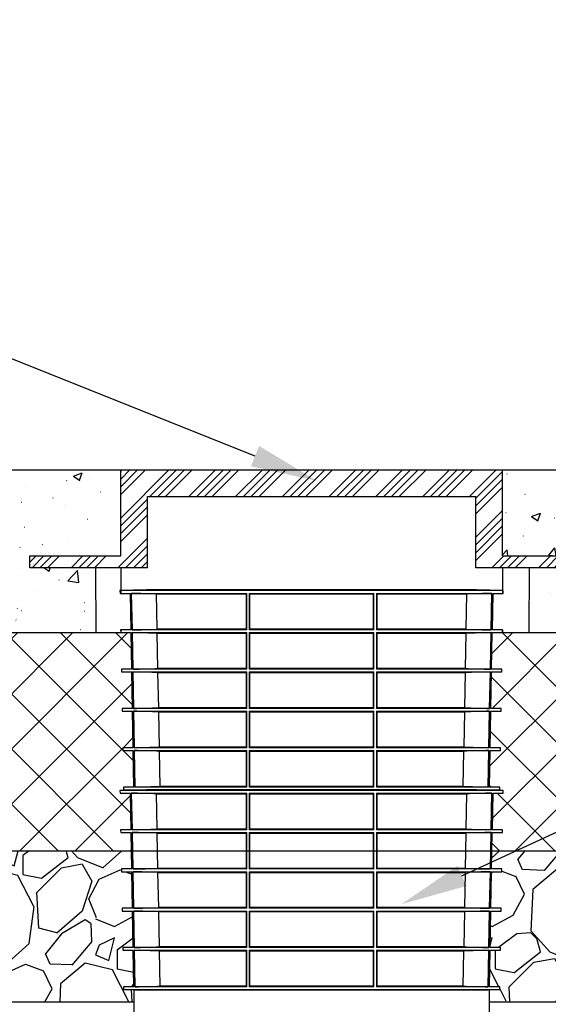
# Model space of a CAD drawing. Units: inches. Extents: x 6316 to 31524, y 12505 to 28064.
# Drawn here: x 11335 to 12522, y 25853 to 28064 of the extents above; entities that cross this region are included whole.
import ezdxf
from ezdxf import colors
from ezdxf.entities.mleader import LeaderData, LeaderLine
from ezdxf.math import Vec2, Vec3

# ---------------------------------------------------------------- set-up
doc = ezdxf.new("R2010")
doc.units = ezdxf.units.IN
doc.header["$LTSCALE"] = 0.25
doc.header["$MEASUREMENT"] = 0
doc.layers.add('Geotextile', color=7, linetype='Continuous', true_color=0x3e5d76)
for name, color, linetype in [('HD', 7, 'Continuous'), ('SD', 7, 'Continuous'), ('Text', 7, 'Continuous')]:
    doc.layers.add(name, color=color, linetype=linetype)
doc.styles.get("Standard").update_dxf_attribs({"font": 'arial.ttf'})
pattern_1 = [(273.01279, (-598.825, 364.867), (212.132034, -3606.244584), [40.3608, -3995.7264]), (229.96974, (-596.703, 324.562), (2333.452378, 2757.7164466), [69.2604, -6856.7774]), (177.51045, (-641.251, 271.529), (4454.772721, -212.132034), [48.8364, -4834.8098]), (312.27369, (-670.95, 135.765), (-4030.508653, 4454.7727215), [63.0714, -6244.0674]), (337.833654, (-628.523, 89.095), (-3606.244584, 1484.9242405), [61.8465, -6122.812]), (42.27369, (-571.248, 65.761), (-4454.7727215, -4030.508653), [63.0714, -6244.0674]), (82.69424, (-524.579, 108.187), (-636.396103, -4879.03679), [83.4087, -8257.4546]), (117.25533, (-513.972, 190.919), (-3181.9805153, 6151.8289963), [78.7464, -7795.8964]), (166.429566, (-550.034, 260.922), (-4454.7727215, 1060.660172), [63.285, -6265.222]), (220.23636, (-611.553, 275.772), (2545.584412, 2121.320344), [72.2496, -3540.2288]), (267.397438, (-666.707, 229.103), (-212.1320344, -4879.0367902), [93.4344, -9250.0125]), (183.81407, (-458.818, 343.654), (-2757.716447, -212.132034), [31.8903, -3157.1534]), (216.469234, (-490.637, 341.533), (3181.980515, 2333.452378), [60.671, -6006.4534]), (270, (-539.43, 305.47), (212.132, -212.132), [42.4263, -381.8378]), (248.19859, (-579.733, 316.077), (636.396103, 1484.92424), [22.8474, -2261.8845]), (336.8014, (-588.22, 294.864), (-848.52814, 424.26407), [32.311, -1583.2385]), (75.96376, (-558.52, 282.136), (212.13203, 1060.66017), [52.4787, -1696.807]), (206.56505, (-545.79, 333.05), (636.3961, 212.13203), [37.9473, -910.736]), (61.38954, (-711.255, 171.827), (1484.9242405, 2757.716447), [53.16, -5262.8535]), (115.346176, (-685.799, 218.496), (1484.92424, -3181.980515), [44.5983, -4415.2223]), (338.19859, (-588.22, 375.474), (-1484.92424, 636.396103), [45.6945, -2239.0374]), (28.61046, (-545.792, 358.503), (-2757.716447, -1484.9242405), [53.16, -5262.8535]), (24.44395, (-579.733, 40.305), (-1484.92424, -636.396103), [51.264, -2511.937]), (339.77514, (-533.064, 61.518), (-3394.11255, 1272.792206), [42.9534, -4252.393]), (111.80141, (-373.965, 165.463), (-636.396103, 1484.92424), [45.6945, -2239.0374]), (62.354025, (-390.935, 207.89), (-1909.188309, -3606.244584), [50.2893, -4978.627]), (114.44395, (-477.91, 61.52), (636.396103, -1484.92424), [25.632, -2537.569]), (146.30993, (-386.69, 152.735), (-1060.66017, 636.3961), [15.297, -1514.4089]), (210.96376, (-399.42, 161.22), (848.52814, 424.26407), [61.8465, -1175.0852]), (231.009006, (-452.454, 129.4), (1909.188309, 2333.452378), [57.315, -5674.177]), (348.69007, (-539.43, 263.04), (-636.3961, 212.13203), [43.2666, -1038.3988]), (38.157227, (-497.001, 254.558), (4030.508653, 3181.9805153), [75.5382, -7478.2688]), (105.9454, (-437.604, 301.227), (636.396103, -2333.452378), [30.8868, -3057.8022]), (135, (-446.1, 330.93), (-424.264, 3e-14), [18, -282]), (165.25644, (-463.06, 131.522), (2333.452378, -636.396103), [41.6772, -4126.056]), (93.01279, (-503.365, 142.128), (-212.132034, 3606.244584), [80.7216, -3955.3656]), (45, (-507.6, 222.74), (0, 424.264), [78, -222]), (10.30485, (-452.454, 277.893), (3606.244584, 636.396103), [47.4342, -4695.9823]), (299.0546, (-405.785, 286.38), (636.396103, -1060.66017), [43.6806, -2140.3524]), (252.645975, (-384.571, 248.194), (-1909.188309, -6151.8289963), [71.1195, -7040.8423]), (220.42608, (-405.785, 180.312), (-2969.848481, -2545.5844123), [75.2397, -7448.722])]

msp = doc.modelspace()

# ---------------------------------------------------------------- hatches: boundary and pattern name
at = {"layer": 'SD', "transparency": 33554559}
h = msp.add_hatch(dxfattribs=at)
h.set_pattern_fill('AR-CONC', color=256, scale=28.125, style=0)
h.set_pattern_definition([(317.5, (178161.54, 95299.48), (164.02111, 28.15453), [0.44381, -90.96244, 0.44381, -145.24369, 0.44381, -206.27494]), (327.5, (178189.66, 95299.48), (150.13756, -6.343558), [0.58078, -69.73172, 0.58078, -218.79422, 0.58078, -290.51297]), (7.5, (178252.38, 95299.48), (73.98831, 110.928294), [0.35761, -107.07989, 0.35761, -178.79864, 0.35761, -70.658016]), (37.5, (178252.38, 95299.48), (3.41996, 93.626396), [0.55814, -182.81686, 0.55814, -187.87936, 0.55814, -185.769984]), (71.4514, (178294.5, 95332.23), (236.31261, 90.7117), [17.92693, -197.19622]), (326, (178280.5, 95341.67), (68.43244, 203.94845), [16.875, -185.625]), (21, (178280.5, 95341.67), (167.88011, -113.23656), [21.09375, -232.03125]), (351.1842, (178252.38, 95355.73), (262.87367, 273.97086), [25.3125, -278.4375]), (96.6356, (178277.4, 95351.85), (262.8739, 273.97065), [26.8904, -295.7943]), (46.1842, (178252.38, 95355.73), (300.16154, -46.55222), [31.6406, -348.0469]), (100.4514, (178269.19, 95298.01), (162.70576, 193.90487), [17.92693, -197.19622]), (355, (178252.38, 95299.48), (-39.02381, 211.55404), [16.875, -185.625]), (50, (178252.38, 95299.48), (201.72943, -17.64904), [21.09375, -232.03125])])
h.paths.add_polyline_path([(11153.9134, 27053.4246), (11153.9134, 26687.9665), (11505.7047, 26687.9665), (11505.7047, 26833.7557), (11357.9134, 26833.7557), (11357.9134, 26860.4823), (11561.9134, 26860.4823), (11561.9134, 27053.4246)])
at = {"layer": 'SD'}
h = msp.add_hatch(dxfattribs=at)
h.set_pattern_fill('ANSI34', color=256, scale=99)
h.set_pattern_definition([(45, (-14228, 24886.63), (-52.50268, 52.50268), []), (45, (-14210.5, 24886.63), (-52.50268, 52.50268), []), (45, (-14193, 24886.63), (-52.50268, 52.50268), []), (45, (-14175.5, 24886.63), (-52.50268, 52.50268), [])])
h.paths.add_polyline_path([(11561.9134, 26860.4823), (11357.9134, 26860.4823), (11357.9134, 26833.7557), (11621.9134, 26833.7557), (11621.9134, 26993.4246), (12359.096, 26993.4246), (12359.096, 26833.7557), (12623.096, 26833.7557), (12623.096, 26860.4823), (12419.096, 26860.4823), (12419.096, 27053.4246), (11561.9134, 27053.4246)])
at = {"layer": 'SD', "transparency": 33554559}
h = msp.add_hatch(dxfattribs=at)
h.set_pattern_fill('AR-CONC', color=256, scale=28.125, style=0)
h.set_pattern_definition([(317.5, (179426.72, 95299.48), (164.02111, 28.15453), [0.44381, -90.96244, 0.44381, -145.24369, 0.44381, -206.27494]), (327.5, (179454.84, 95299.48), (150.13756, -6.343558), [0.58078, -69.73172, 0.58078, -218.79422, 0.58078, -290.51297]), (7.5, (179517.56, 95299.48), (73.98831, 110.928294), [0.35761, -107.07989, 0.35761, -178.79864, 0.35761, -70.658016]), (37.5, (179517.56, 95299.48), (3.41996, 93.626396), [0.55814, -182.81686, 0.55814, -187.87936, 0.55814, -185.769984]), (71.4514, (179559.68, 95332.23), (236.31261, 90.7117), [17.92693, -197.19622]), (326, (179545.69, 95341.67), (68.43244, 203.94845), [16.875, -185.625]), (21, (179545.69, 95341.67), (167.88011, -113.23656), [21.09375, -232.03125]), (351.1842, (179517.56, 95355.73), (262.87367, 273.97086), [25.3125, -278.4375]), (96.6356, (179542.57, 95351.85), (262.8739, 273.97065), [26.8904, -295.7943]), (46.1842, (179517.56, 95355.73), (300.16154, -46.55222), [31.6406, -348.0469]), (100.4514, (179534.37, 95298.01), (162.70576, 193.90487), [17.92693, -197.19622]), (355, (179517.56, 95299.48), (-39.02381, 211.55404), [16.875, -185.625]), (50, (179517.56, 95299.48), (201.72943, -17.64904), [21.09375, -232.03125])])
h.paths.add_polyline_path([(12623.096, 26833.7557), (12478.6189, 26833.7557), (12478.6189, 26687.9665), (12827.096, 26687.9665), (12827.096, 27053.4246), (12419.096, 27053.4246), (12419.096, 26860.4823), (12623.096, 26860.4823)])
h = msp.add_hatch(dxfattribs=at)
h.set_pattern_fill('ANSI37', color=256, scale=700)
h.set_pattern_definition([(45, (1355.18, -7417.34), (-61.87184, 61.87184), []), (135, (1355.18, -7417.34), (-61.87184, -61.87184), [])])
h.paths.add_polyline_path([(11153.9134, 26847.119), (9688.9626, 26847.119), (10016.1818, 26198.3119), (11586.12, 26198.3119), (11585.3624, 26239.3223), (11561.9134, 26239.3223), (11561.8065, 26245.4514), (11585.2492, 26245.4514), (11583.7339, 26327.5093), (11560.3741, 26327.5093), (11560.2671, 26333.6424), (11568.1995, 26333.8501), (11567.9637, 26341.3457), (11591.7699, 26341.3457), (11590.2543, 26423.2786), (11566.4224, 26423.2815), (11566.4224, 26429.6495), (11590.1365, 26429.6495), (11588.623, 26511.5079), (11564.9935, 26511.5079), (11564.8837, 26517.7982), (11588.5067, 26517.7982), (11586.9923, 26599.7372), (11563.3451, 26599.7372), (11563.3451, 26605.9469), (11586.8662, 26606.5628), (11585.3737, 26687.3521), (11153.9134, 26687.9665)])
h = msp.add_hatch(dxfattribs=at)
h.set_pattern_fill('ANSI37', color=256, scale=700)
h.set_pattern_definition([(45, (1355.18, -7415.57), (-61.87184, 61.87184), []), (135, (1355.18, -7415.57), (-61.87184, -61.87184), [])])
h.paths.add_polyline_path([(13451.5592, 26847.119), (12827.096, 26847.119), (12827.096, 26687.9665), (12395.6471, 26687.9665), (12394.1319, 26605.9469), (12417.6644, 26605.9469), (12417.556, 26599.7372), (12394.0171, 26599.7372), (12392.5028, 26517.7982), (12416.1257, 26517.7982), (12416.0159, 26511.5079), (12392.3865, 26511.5079), (12390.873, 26429.6495), (12414.5871, 26429.6495), (12414.4759, 26423.2786), (12390.7551, 26423.2786), (12389.2396, 26341.3457), (12413.0457, 26341.3457), (12412.9203, 26333.6424), (12420.7424, 26333.6424), (12420.6353, 26327.5093), (12397.2755, 26327.5093), (12395.7603, 26245.4514), (12419.203, 26245.4514), (12419.096, 26239.3223), (12395.6471, 26239.3223), (12395.6471, 26198.3125), (13778.7784, 26198.3119)])
h = msp.add_hatch(dxfattribs=at)
h.set_pattern_fill('GRAVEL', color=256, scale=300, angle=45)
h.set_pattern_definition(pattern_1)
h.paths.add_polyline_path([(11586.9923, 26151.093), (11563.4535, 26151.093), (11563.3451, 26157.3027), (11586.8662, 26157.9186), (11586.12, 26198.3119), (10016.1818, 26198.3119), (10187.2857, 25859.0487), (11591.7584, 25859.0487), (11591.7584, 25886.5684), (11568.0708, 25886.5684), (11567.9637, 25892.7016), (11591.7584, 25892.7016), (11590.2543, 25974.6344), (11566.5336, 25974.6344), (11566.4224, 25981.0053), (11590.1365, 25981.0053), (11588.623, 26062.8637), (11564.8837, 26062.8637), (11564.8837, 26069.154), (11588.5067, 26069.154)])
h = msp.add_hatch(dxfattribs=at)
h.set_pattern_fill('GRAVEL', color=256, scale=300, angle=45)
h.set_pattern_definition(pattern_1)
h.paths.add_polyline_path([(13778.7784, 26198.3113), (12394.8895, 26198.3119), (12394.1319, 26157.3021), (12417.6644, 26157.3021), (12417.6644, 26151.0924), (12394.0057, 26150.4757), (12392.5028, 26069.1534), (12416.1257, 26069.1534), (12416.0159, 26062.8631), (12392.3865, 26062.8631), (12390.8729, 25981.0047), (12414.5871, 25981.0047), (12414.4759, 25974.6338), (12390.7551, 25974.6338), (12389.2395, 25892.7009), (12413.0457, 25892.7009), (12412.9387, 25886.5678), (12389.2395, 25886.5678), (12389.2395, 25858.7172), (13950.3637, 25858.0935)])

# ---------------------------------------------------------------- linework, layer by layer
at = {"layer": 'Geotextile'}
for p, q in [((10187.2857, 25859.0487), (11591.7584, 25859.0487)), ((12389.2396, 25858.7179), (13950.3637, 25858.0941))]:
    msp.add_line(p, q, dxfattribs=at)
at = {"layer": 'HD', "lineweight": -2}
for p, q in [((11505.5604, 26833.7557), (11505.849, 26687.9665)), ((12478.8383, 26833.7557), (12478.3995, 26687.9665))]:
    msp.add_line(p, q, dxfattribs=at)
at = {"layer": 'SD'}
for p, q in [((9584.9144, 27053.4246), (13347.511, 27053.4246)), ((11561.9134, 26860.4823), (11561.9134, 27053.4246)), ((12419.096, 26860.4823), (12419.096, 27053.4246)), ((11621.9134, 26993.4246), (12359.096, 26993.4246)), ((11621.9134, 26833.7557), (11621.9134, 26993.4246)), ((12359.096, 26833.7557), (12359.096, 26993.4246)), ((11357.9134, 26833.7557), (11357.9134, 26860.4823)), ((11357.9134, 26860.4823), (11561.9134, 26860.4823)), ((12419.096, 26860.4823), (12623.096, 26860.4823)), ((11561.9134, 26833.7557), (11561.9134, 26776.1131)), ((12419.096, 26833.7557), (12419.096, 26776.1131)), ((11620.2182, 26783.8564), (11560.2671, 26782.2866)), ((11560.2671, 26782.2866), (11560.3741, 26776.1534)), ((12420.7424, 26782.2866), (11560.2671, 26782.2866)), ((11560.3741, 26776.1534), (11583.7452, 26775.5414)), ((11560.3741, 26776.1534), (11583.7339, 26776.1534)), ((11585.2492, 26694.0956), (11583.7339, 26776.1534)), ((11585.7904, 26776.1534), (11844.8386, 26776.1534)), ((11585.7904, 26776.1534), (11587.3127, 26694.0956)), ((12360.7913, 26783.8564), (11620.2182, 26783.8564)), ((12360.7655, 26783.8568), (11620.2439, 26783.8568)), ((11844.8395, 26694.0956), (11844.8386, 26776.1534)), ((11850.684, 26776.1534), (11850.6829, 26694.0956)), ((11850.684, 26776.1534), (12130.3255, 26776.1534)), ((12130.3266, 26694.0956), (12130.3255, 26776.1534)), ((12136.1709, 26776.1534), (12136.17, 26694.0956)), ((12136.1709, 26776.1534), (12395.2191, 26776.1534)), ((12420.7424, 26782.2866), (12360.7913, 26783.8564)), ((12393.6968, 26694.0956), (12395.2191, 26776.1534)), ((12397.2755, 26776.1534), (12395.7603, 26694.0956)), ((12397.2642, 26775.5414), (12420.6353, 26776.1534)), ((12397.2755, 26776.1534), (12420.6353, 26776.1534)), ((12420.6353, 26776.1534), (12420.7424, 26782.2866)), ((11642.3262, 26774.7882), (11843.3591, 26774.7882)), ((11643.8299, 26695.4595), (11642.3262, 26774.7882)), ((11843.3591, 26774.7882), (11843.3591, 26695.4595)), ((11852.1233, 26695.4595), (11852.1237, 26774.7882)), ((11852.1237, 26774.7882), (12128.8857, 26774.7882)), ((12128.8857, 26774.7882), (12128.8862, 26695.4595)), ((12137.6503, 26695.4595), (12137.6504, 26774.7882)), ((12137.6504, 26774.7882), (12338.6833, 26774.7882)), ((12338.6833, 26774.7882), (12337.1796, 26695.4595)), ((11585.2379, 26694.7091), (11561.8065, 26694.0956)), ((11561.8065, 26694.0956), (11561.9134, 26687.9665)), ((11585.2492, 26694.0956), (11561.8065, 26694.0956)), ((11561.9134, 26694.0984), (11561.9134, 26687.9665)), ((11561.9134, 26687.9665), (11585.3737, 26687.3521)), ((11586.8776, 26605.9469), (11585.3624, 26687.9665)), ((11844.8395, 26694.0956), (11587.3127, 26694.0956)), ((11587.4264, 26687.9665), (11844.8396, 26687.9665)), ((11587.4264, 26687.9665), (11588.9487, 26605.9469)), ((11843.3591, 26695.4595), (11643.8299, 26695.4595)), ((11643.9979, 26686.6013), (11843.3591, 26686.6013)), ((11645.502, 26607.3108), (11643.9979, 26686.6013)), ((11843.3591, 26686.6013), (11843.3592, 26607.3108)), ((11844.8405, 26605.9469), (11844.8396, 26687.9665)), ((11850.6828, 26687.9665), (11850.6817, 26605.9469)), ((11850.6828, 26687.9665), (12130.3267, 26687.9665)), ((12130.3266, 26694.0956), (11850.6829, 26694.0956)), ((11852.1228, 26607.3108), (11852.1232, 26686.6013)), ((11852.1232, 26686.6013), (12128.8862, 26686.6013)), ((12128.8862, 26695.4595), (11852.1233, 26695.4595)), ((12128.8862, 26686.6013), (12128.8867, 26607.3108)), ((12130.3278, 26605.9469), (12130.3267, 26687.9665)), ((12136.1699, 26687.9665), (12136.169, 26605.9469)), ((12136.1699, 26687.9665), (12393.5831, 26687.9665)), ((12393.6968, 26694.0956), (12136.17, 26694.0956)), ((12337.1796, 26695.4595), (12137.6503, 26695.4595)), ((12137.6503, 26607.3108), (12137.6503, 26686.6013)), ((12137.6503, 26686.6013), (12337.0116, 26686.6013)), ((12337.0116, 26686.6013), (12335.5075, 26607.3108)), ((12392.0608, 26605.9469), (12393.5831, 26687.9665)), ((12395.6471, 26687.9665), (12394.1319, 26605.9469)), ((12395.6357, 26687.3521), (12419.096, 26687.9665)), ((12395.6471, 26687.9665), (12827.096, 26687.9665)), ((12419.203, 26694.0956), (12395.7603, 26694.0956)), ((12419.203, 26694.0956), (12395.7716, 26694.7091)), ((12419.096, 26694.0984), (12419.096, 26687.9665)), ((12419.096, 26687.9665), (12419.203, 26694.0956)), ((11586.8662, 26606.5628), (11563.3451, 26605.9469)), ((11563.3451, 26605.9469), (11563.4535, 26599.7372)), ((11586.8776, 26605.9469), (11563.3451, 26605.9469)), ((11563.4535, 26599.7372), (11587.0037, 26599.1205)), ((11563.4535, 26599.7372), (11586.9923, 26599.7372)), ((11588.5067, 26517.7982), (11586.9923, 26599.7372)), ((11844.8405, 26605.9469), (11588.9487, 26605.9469)), ((11589.0639, 26599.7372), (11844.8405, 26599.7372)), ((11589.0639, 26599.7372), (11590.5855, 26517.7982)), ((11843.3592, 26607.3108), (11645.502, 26607.3108)), ((11645.6717, 26598.372), (11843.3592, 26598.372)), ((11647.1754, 26519.1622), (11645.6717, 26598.372)), ((11843.3592, 26598.372), (11843.3592, 26519.1622)), ((11844.8414, 26517.7982), (11844.8405, 26599.7372)), ((11850.6816, 26599.7372), (11850.6805, 26517.7982)), ((11850.6816, 26599.7372), (12130.3278, 26599.7372)), ((12130.3278, 26605.9469), (11850.6817, 26605.9469)), ((11852.1223, 26519.1622), (11852.1227, 26598.372)), ((11852.1227, 26598.372), (12128.8867, 26598.372)), ((12128.8867, 26607.3108), (11852.1228, 26607.3108)), ((12128.8867, 26598.372), (12128.8871, 26519.1622)), ((12130.3289, 26517.7982), (12130.3278, 26599.7372)), ((12136.1689, 26599.7372), (12136.168, 26517.7982)), ((12136.1689, 26599.7372), (12391.9455, 26599.7372)), ((12392.0608, 26605.9469), (12136.169, 26605.9469)), ((12335.5075, 26607.3108), (12137.6503, 26607.3108)), ((12137.6503, 26598.372), (12335.3378, 26598.372)), ((12137.6503, 26519.1622), (12137.6503, 26598.372)), ((12335.3378, 26598.372), (12333.8341, 26519.1622)), ((12390.424, 26517.7982), (12391.9455, 26599.7372)), ((12394.0171, 26599.7372), (12392.5028, 26517.7982)), ((12394.0057, 26599.1205), (12417.556, 26599.7372)), ((12394.0171, 26599.7372), (12417.556, 26599.7372)), ((12417.6644, 26605.9469), (12394.1319, 26605.9469)), ((12417.6644, 26605.9469), (12394.1433, 26606.5628)), ((12417.556, 26599.7372), (12417.6644, 26605.9469)), ((11588.4953, 26518.4165), (11564.8837, 26517.7982)), ((11564.8837, 26517.7982), (11564.9935, 26511.5079)), ((11588.5067, 26517.7982), (11564.8837, 26517.7982)), ((11564.9935, 26511.5079), (11588.6344, 26510.8888)), ((11564.9935, 26511.5079), (11588.623, 26511.5079)), ((11590.1365, 26429.6495), (11588.623, 26511.5079)), ((11844.8414, 26517.7982), (11590.5855, 26517.7982)), ((11590.7023, 26511.5079), (11844.8415, 26511.5079)), ((11590.7023, 26511.5079), (11592.223, 26429.6495)), ((11843.3592, 26519.1622), (11647.1754, 26519.1622)), ((11647.3467, 26510.1426), (11843.3592, 26510.1426)), ((11648.85, 26431.0135), (11647.3467, 26510.1426)), ((11843.3592, 26510.1426), (11843.3591, 26431.0135)), ((11844.8424, 26429.6495), (11844.8415, 26511.5079)), ((11850.6805, 26511.5079), (11850.6794, 26429.6495)), ((12130.3289, 26517.7982), (11850.6805, 26517.7982)), ((11850.6805, 26511.5079), (12130.329, 26511.5079)), ((11852.1219, 26431.0135), (11852.1223, 26510.1426)), ((12128.8871, 26519.1622), (11852.1223, 26519.1622)), ((11852.1223, 26510.1426), (12128.8872, 26510.1426)), ((12128.8872, 26510.1426), (12128.8876, 26431.0135)), ((12130.3301, 26429.6495), (12130.329, 26511.5079)), ((12136.168, 26511.5079), (12136.1671, 26429.6495)), ((12390.424, 26517.7982), (12136.168, 26517.7982)), ((12136.168, 26511.5079), (12390.3072, 26511.5079)), ((12333.8341, 26519.1622), (12137.6503, 26519.1622)), ((12137.6503, 26510.1426), (12333.6628, 26510.1426)), ((12137.6503, 26431.0135), (12137.6503, 26510.1426)), ((12333.6628, 26510.1426), (12332.1594, 26431.0135)), ((12388.7864, 26429.6495), (12390.3072, 26511.5079)), ((12392.3865, 26511.5079), (12390.873, 26429.6495)), ((12392.375, 26510.8888), (12416.0159, 26511.5079)), ((12392.3865, 26511.5079), (12416.0159, 26511.5079)), ((12416.1257, 26517.7982), (12392.5028, 26517.7982)), ((12416.1257, 26517.7982), (12392.5142, 26518.4165)), ((12416.0159, 26511.5079), (12416.1257, 26517.7982)), ((11590.125, 26430.2702), (11566.4224, 26429.6495)), ((11566.4224, 26429.6495), (11566.5336, 26423.2786)), ((11590.1365, 26429.6495), (11566.4224, 26429.6495)), ((11566.5336, 26423.2786), (11590.2658, 26422.6571)), ((11566.5336, 26423.2786), (11590.2543, 26423.2786)), ((11591.7699, 26341.3457), (11590.2543, 26423.2786)), ((11844.8424, 26429.6495), (11592.223, 26429.6495)), ((11592.3414, 26423.2786), (11844.8424, 26423.2786)), ((11592.3414, 26423.2786), (11593.8643, 26341.3457)), ((11843.3591, 26431.0135), (11648.85, 26431.0135)), ((11649.023, 26421.9133), (11843.3591, 26421.9133)), ((11650.5289, 26342.7097), (11649.023, 26421.9133)), ((11843.3591, 26421.9133), (11843.3591, 26342.7097)), ((11844.8433, 26341.3457), (11844.8424, 26423.2786)), ((11850.6793, 26423.2786), (11850.6783, 26341.3457)), ((11850.6793, 26423.2786), (12130.3302, 26423.2786)), ((12130.3301, 26429.6495), (11850.6794, 26429.6495)), ((11852.1215, 26342.7097), (11852.1219, 26421.9133)), ((12128.8876, 26431.0135), (11852.1219, 26431.0135)), ((11852.1219, 26421.9133), (12128.8876, 26421.9133)), ((12128.8876, 26421.9133), (12128.888, 26342.7097)), ((12130.3312, 26341.3457), (12130.3302, 26423.2786)), ((12136.167, 26423.2786), (12136.1662, 26341.3457)), ((12136.167, 26423.2786), (12388.668, 26423.2786)), ((12388.7864, 26429.6495), (12136.1671, 26429.6495)), ((12332.1594, 26431.0135), (12137.6503, 26431.0135)), ((12137.6504, 26342.7097), (12137.6503, 26421.9133)), ((12137.6503, 26421.9133), (12331.9865, 26421.9133)), ((12331.9865, 26421.9133), (12330.4805, 26342.7097)), ((12387.1452, 26341.3457), (12388.668, 26423.2786)), ((12390.7551, 26423.2786), (12389.2396, 26341.3457)), ((12390.7436, 26422.6571), (12414.4759, 26423.2786)), ((12390.7551, 26423.2786), (12414.4759, 26423.2786)), ((12414.5871, 26429.6495), (12390.873, 26429.6495)), ((12414.5871, 26429.6495), (12390.8844, 26430.2702)), ((12414.4759, 26423.2786), (12414.5871, 26429.6495)), ((11620.2182, 26335.2123), (11560.2671, 26333.6424)), ((11560.2671, 26333.6424), (11560.3741, 26327.5093)), ((12420.7424, 26333.6424), (11560.2671, 26333.6424)), ((11591.7584, 26341.9688), (11567.9637, 26341.3457)), ((11567.9637, 26341.3457), (11568.0708, 26335.2126)), ((11591.7699, 26341.3457), (11567.9637, 26341.3457)), ((11568.0708, 26335.2126), (11620.2065, 26333.8474)), ((11568.0708, 26335.2126), (12412.9387, 26335.2126)), ((11844.8433, 26341.3457), (11593.8643, 26341.3457)), ((12360.803, 26333.8474), (11620.2065, 26333.8474)), ((12360.7913, 26335.2123), (11620.2182, 26335.2123)), ((11843.3591, 26342.7097), (11650.5289, 26342.7097)), ((12130.3312, 26341.3457), (11850.6783, 26341.3457)), ((12128.888, 26342.7097), (11852.1215, 26342.7097)), ((12387.1452, 26341.3457), (12136.1662, 26341.3457)), ((12330.4805, 26342.7097), (12137.6504, 26342.7097)), ((12420.7424, 26333.6424), (12360.7913, 26335.2123)), ((12360.803, 26333.8474), (12412.9387, 26335.2126)), ((12413.0457, 26341.3457), (12389.2396, 26341.3457)), ((12413.0457, 26341.3457), (12389.2511, 26341.9688)), ((12412.9387, 26335.2126), (12413.0457, 26341.3457)), ((12420.6353, 26327.5093), (12420.7424, 26333.6424)), ((11560.3741, 26327.5093), (11583.7452, 26326.8973)), ((11560.3741, 26327.5093), (11583.7339, 26327.5093)), ((11585.2492, 26245.4514), (11583.7339, 26327.5093)), ((11585.7904, 26327.5093), (11844.8386, 26327.5093)), ((11585.7904, 26327.5093), (11587.3127, 26245.4514)), ((11642.3262, 26326.144), (11843.3591, 26326.144)), ((11643.8299, 26246.8154), (11642.3262, 26326.144)), ((11843.3591, 26326.144), (11843.3591, 26246.8154)), ((11844.8395, 26245.4514), (11844.8386, 26327.5093)), ((11850.684, 26327.5093), (11850.6829, 26245.4514)), ((11850.684, 26327.5093), (12130.3255, 26327.5093)), ((11852.1233, 26246.8154), (11852.1237, 26326.144)), ((11852.1237, 26326.144), (12128.8857, 26326.144)), ((12128.8857, 26326.144), (12128.8862, 26246.8154)), ((12130.3266, 26245.4514), (12130.3255, 26327.5093)), ((12136.1709, 26327.5093), (12136.17, 26245.4514)), ((12136.1709, 26327.5093), (12395.2191, 26327.5093)), ((12137.6503, 26246.8154), (12137.6504, 26326.144)), ((12137.6504, 26326.144), (12338.6833, 26326.144)), ((12338.6833, 26326.144), (12337.1796, 26246.8154)), ((12393.6968, 26245.4514), (12395.2191, 26327.5093)), ((12397.2755, 26327.5093), (12395.7603, 26245.4514)), ((12397.2642, 26326.8973), (12420.6353, 26327.5093)), ((12397.2755, 26327.5093), (12420.6353, 26327.5093)), ((11585.2379, 26246.065), (11561.8065, 26245.4514)), ((11561.8065, 26245.4514), (11561.9134, 26239.3223)), ((11585.2492, 26245.4514), (11561.8065, 26245.4514)), ((11844.8395, 26245.4514), (11587.3127, 26245.4514)), ((11843.3591, 26246.8154), (11643.8299, 26246.8154)), ((12130.3266, 26245.4514), (11850.6829, 26245.4514)), ((12128.8862, 26246.8154), (11852.1233, 26246.8154)), ((12393.6968, 26245.4514), (12136.17, 26245.4514)), ((12337.1796, 26246.8154), (12137.6503, 26246.8154)), ((12419.203, 26245.4514), (12395.7603, 26245.4514)), ((12419.203, 26245.4514), (12395.7716, 26246.065)), ((12419.096, 26239.3223), (12419.203, 26245.4514)), ((11561.9134, 26239.3223), (11585.3737, 26238.708)), ((11561.9134, 26239.3223), (11585.3624, 26239.3223)), ((11586.8776, 26157.3027), (11585.3624, 26239.3223)), ((11587.4264, 26239.3223), (11844.8396, 26239.3223)), ((11587.4264, 26239.3223), (11588.9487, 26157.3027)), ((11643.9979, 26237.9571), (11843.3591, 26237.9571)), ((11645.502, 26158.6667), (11643.9979, 26237.9571)), ((11843.3591, 26237.9571), (11843.3592, 26158.6667)), ((11844.8405, 26157.3027), (11844.8396, 26239.3223)), ((11850.6828, 26239.3223), (11850.6817, 26157.3027)), ((11850.6828, 26239.3223), (12130.3267, 26239.3223)), ((11852.1228, 26158.6667), (11852.1232, 26237.9571)), ((11852.1232, 26237.9571), (12128.8862, 26237.9571)), ((12128.8862, 26237.9571), (12128.8867, 26158.6667)), ((12130.3278, 26157.3027), (12130.3267, 26239.3223)), ((12136.1699, 26239.3223), (12136.169, 26157.3027)), ((12136.1699, 26239.3223), (12393.5831, 26239.3223)), ((12137.6503, 26158.6667), (12137.6503, 26237.9571)), ((12137.6503, 26237.9571), (12337.0116, 26237.9571)), ((12337.0116, 26237.9571), (12335.5075, 26158.6667)), ((12392.0608, 26157.3027), (12393.5831, 26239.3223)), ((12395.6471, 26239.3223), (12394.1319, 26157.3027)), ((12395.6357, 26238.708), (12419.096, 26239.3223)), ((12395.6471, 26239.3223), (12419.096, 26239.3223)), ((10016.1818, 26198.3119), (13778.7784, 26198.3119)), ((11586.8662, 26157.9186), (11563.3451, 26157.3027)), ((11563.3451, 26157.3027), (11563.4535, 26151.093)), ((11586.8776, 26157.3027), (11563.3451, 26157.3027)), ((11844.8405, 26157.3027), (11588.9487, 26157.3027)), ((11843.3592, 26158.6667), (11645.502, 26158.6667)), ((12130.3278, 26157.3027), (11850.6817, 26157.3027)), ((12128.8867, 26158.6667), (11852.1228, 26158.6667)), ((12392.0608, 26157.3027), (12136.169, 26157.3027)), ((12335.5075, 26158.6667), (12137.6503, 26158.6667)), ((12417.6644, 26157.3027), (12394.1319, 26157.3027)), ((12417.6644, 26157.3027), (12394.1433, 26157.9186)), ((12417.556, 26151.093), (12417.6644, 26157.3027)), ((11563.4535, 26151.093), (11587.0037, 26150.4763)), ((11563.4535, 26151.093), (11586.9923, 26151.093)), ((11588.5067, 26069.154), (11586.9923, 26151.093)), ((11589.0639, 26151.093), (11844.8405, 26151.093)), ((11589.0639, 26151.093), (11590.5855, 26069.154)), ((11645.6717, 26149.7278), (11843.3592, 26149.7278)), ((11647.1754, 26070.518), (11645.6717, 26149.7278)), ((11843.3592, 26149.7278), (11843.3592, 26070.518)), ((11844.8414, 26069.154), (11844.8405, 26151.093)), ((11850.6816, 26151.093), (11850.6805, 26069.154)), ((11850.6816, 26151.093), (12130.3278, 26151.093)), ((11852.1223, 26070.518), (11852.1227, 26149.7278)), ((11852.1227, 26149.7278), (12128.8867, 26149.7278)), ((12128.8867, 26149.7278), (12128.8871, 26070.518)), ((12130.3289, 26069.154), (12130.3278, 26151.093)), ((12136.1689, 26151.093), (12136.168, 26069.154)), ((12136.1689, 26151.093), (12391.9455, 26151.093)), ((12137.6503, 26149.7278), (12335.3378, 26149.7278)), ((12137.6503, 26070.518), (12137.6503, 26149.7278)), ((12335.3378, 26149.7278), (12333.8341, 26070.518)), ((12390.424, 26069.154), (12391.9455, 26151.093)), ((12394.0171, 26151.093), (12392.5028, 26069.154)), ((12394.0057, 26150.4763), (12417.556, 26151.093)), ((12394.0171, 26151.093), (12417.556, 26151.093)), ((11588.4953, 26069.7723), (11564.8837, 26069.154)), ((11564.8837, 26069.154), (11564.9935, 26062.8637)), ((11588.5067, 26069.154), (11564.8837, 26069.154)), ((11844.8414, 26069.154), (11590.5855, 26069.154)), ((11843.3592, 26070.518), (11647.1754, 26070.518)), ((12130.3289, 26069.154), (11850.6805, 26069.154)), ((12128.8871, 26070.518), (11852.1223, 26070.518)), ((12390.424, 26069.154), (12136.168, 26069.154)), ((12333.8341, 26070.518), (12137.6503, 26070.518)), ((12416.1257, 26069.154), (12392.5028, 26069.154)), ((12416.1257, 26069.154), (12392.5142, 26069.7723)), ((12416.0159, 26062.8637), (12416.1257, 26069.154)), ((11564.9935, 26062.8637), (11588.6344, 26062.2446)), ((11564.9935, 26062.8637), (11588.623, 26062.8637)), ((11590.1365, 25981.0053), (11588.623, 26062.8637)), ((11590.7023, 26062.8637), (11844.8415, 26062.8637)), ((11590.7023, 26062.8637), (11592.223, 25981.0053)), ((11647.3467, 26061.4985), (11843.3592, 26061.4985)), ((11648.85, 25982.3693), (11647.3467, 26061.4985)), ((11843.3592, 26061.4985), (11843.3591, 25982.3693)), ((11844.8424, 25981.0053), (11844.8415, 26062.8637)), ((11850.6805, 26062.8637), (11850.6794, 25981.0053)), ((11850.6805, 26062.8637), (12130.329, 26062.8637)), ((11852.1219, 25982.3693), (11852.1223, 26061.4985)), ((11852.1223, 26061.4985), (12128.8872, 26061.4985)), ((12128.8872, 26061.4985), (12128.8876, 25982.3693)), ((12130.3301, 25981.0053), (12130.329, 26062.8637)), ((12136.168, 26062.8637), (12136.1671, 25981.0053)), ((12136.168, 26062.8637), (12390.3072, 26062.8637)), ((12137.6503, 26061.4985), (12333.6628, 26061.4985)), ((12137.6503, 25982.3693), (12137.6503, 26061.4985)), ((12333.6628, 26061.4985), (12332.1594, 25982.3693)), ((12388.7864, 25981.0053), (12390.3072, 26062.8637)), ((12392.3865, 26062.8637), (12390.873, 25981.0053)), ((12392.375, 26062.2446), (12416.0159, 26062.8637)), ((12392.3865, 26062.8637), (12416.0159, 26062.8637)), ((11590.125, 25981.626), (11566.4224, 25981.0053)), ((11566.4224, 25981.0053), (11566.5336, 25974.6344)), ((11590.1365, 25981.0053), (11566.4224, 25981.0053)), ((11844.8424, 25981.0053), (11592.223, 25981.0053)), ((11843.3591, 25982.3693), (11648.85, 25982.3693)), ((12130.3301, 25981.0053), (11850.6794, 25981.0053)), ((12128.8876, 25982.3693), (11852.1219, 25982.3693)), ((12388.7864, 25981.0053), (12136.1671, 25981.0053)), ((12332.1594, 25982.3693), (12137.6503, 25982.3693)), ((12414.5871, 25981.0053), (12390.873, 25981.0053)), ((12414.5871, 25981.0053), (12390.8844, 25981.626)), ((12414.4759, 25974.6344), (12414.5871, 25981.0053)), ((11566.5336, 25974.6344), (11590.2658, 25974.0129)), ((11566.5336, 25974.6344), (11590.2543, 25974.6344)), ((11591.7699, 25892.7016), (11590.2543, 25974.6344)), ((11592.3414, 25974.6344), (11844.8424, 25974.6344)), ((11592.3414, 25974.6344), (11593.8643, 25892.7016)), ((11649.023, 25973.2692), (11843.3591, 25973.2692)), ((11650.5289, 25894.0655), (11649.023, 25973.2692)), ((11843.3591, 25973.2692), (11843.3591, 25894.0655)), ((11844.8433, 25892.7016), (11844.8424, 25974.6344)), ((11850.6793, 25974.6344), (11850.6783, 25892.7016)), ((11850.6793, 25974.6344), (12130.3302, 25974.6344)), ((11852.1215, 25894.0655), (11852.1219, 25973.2692)), ((11852.1219, 25973.2692), (12128.8876, 25973.2692)), ((12128.8876, 25973.2692), (12128.888, 25894.0655)), ((12130.3312, 25892.7016), (12130.3302, 25974.6344)), ((12136.167, 25974.6344), (12136.1662, 25892.7016)), ((12136.167, 25974.6344), (12388.668, 25974.6344)), ((12137.6504, 25894.0655), (12137.6503, 25973.2692)), ((12137.6503, 25973.2692), (12331.9865, 25973.2692)), ((12331.9865, 25973.2692), (12330.4805, 25894.0655)), ((12387.1452, 25892.7016), (12388.668, 25974.6344)), ((12390.7551, 25974.6344), (12389.2396, 25892.7016)), ((12390.7436, 25974.0129), (12414.4759, 25974.6344)), ((12390.7551, 25974.6344), (12414.4759, 25974.6344)), ((11591.7584, 25893.3246), (11567.9637, 25892.7016)), ((11567.9637, 25892.7016), (11568.0708, 25886.5684)), ((11591.7699, 25892.7016), (11567.9637, 25892.7016)), ((11591.7584, 25893.3246), (11591.7584, 25892.7016)), ((11844.8433, 25892.7016), (11593.8643, 25892.7016)), ((11843.3591, 25894.0655), (11650.5289, 25894.0655)), ((12130.3312, 25892.7016), (11850.6783, 25892.7016)), ((12128.888, 25894.0655), (11852.1215, 25894.0655)), ((12387.1452, 25892.7016), (12136.1662, 25892.7016)), ((12330.4805, 25894.0655), (12137.6504, 25894.0655)), ((12413.0457, 25892.7016), (12389.2396, 25892.7016)), ((12413.0457, 25892.7016), (12389.2511, 25893.3246)), ((12412.9387, 25886.5684), (12413.0457, 25892.7016)), ((11568.0708, 25886.5684), (11620.2065, 25885.2032)), ((11568.0708, 25886.5684), (12412.9387, 25886.5684)), ((11591.7584, 25886.5684), (11591.7584, 25816.8743)), ((12360.803, 25885.2032), (11620.2065, 25885.2032)), ((12360.803, 25885.2032), (12412.9387, 25886.5684)), ((12389.2396, 25886.5684), (12389.2396, 25816.8743))]:
    msp.add_line(p, q, dxfattribs=at)
for points in [[(11621.9134, 26833.7557), (11357.9134, 26833.7557)], [(12623.096, 26833.7557), (12359.096, 26833.7557)], [(11153.9134, 26687.9665), (11585.3624, 26687.9665)]]:
    msp.add_lwpolyline(points, dxfattribs=at)
for centre, start, end in [((11620.2439, 26782.8725), 90, 91.5), ((12360.7655, 26782.8725), 88.5, 90), ((11620.2439, 26334.2283), 90, 91.5), ((12360.7655, 26334.2283), 88.5, 90)]:
    msp.add_arc(centre, 0.9843, start, end, dxfattribs=at)
for points in [[(11642.3262, 26774.7882), (11623.4808, 26775.2377), (11604.6355, 26775.6935), (11585.7904, 26776.1534)], [(11844.8386, 26776.1534), (11844.3454, 26775.6935), (11843.8522, 26775.2377), (11843.3591, 26774.7882)], [(11852.1237, 26774.7882), (11851.6438, 26775.2397), (11851.1639, 26775.6952), (11850.684, 26776.1534)], [(12130.3255, 26776.1534), (12129.8456, 26775.6952), (12129.3657, 26775.2397), (12128.8857, 26774.7882)], [(12137.6504, 26774.7882), (12137.1572, 26775.2377), (12136.6641, 26775.6935), (12136.1709, 26776.1534)], [(12395.2191, 26776.1534), (12376.3739, 26775.6935), (12357.5287, 26775.2377), (12338.6833, 26774.7882)], [(11587.3127, 26694.0956), (11606.1516, 26694.5551), (11624.9907, 26695.0105), (11643.8299, 26695.4595)], [(11643.9979, 26686.6013), (11625.1406, 26687.0507), (11606.2834, 26687.5065), (11587.4264, 26687.9665)], [(11843.3591, 26695.4595), (11843.8526, 26695.0105), (11844.346, 26694.5551), (11844.8395, 26694.0956)], [(11844.8396, 26687.9665), (11844.3461, 26687.5065), (11843.8526, 26687.0507), (11843.3591, 26686.6013)], [(11852.1232, 26686.6013), (11851.6431, 26687.0527), (11851.1629, 26687.5082), (11850.6828, 26687.9665)], [(11850.6829, 26694.0956), (11851.163, 26694.5534), (11851.6431, 26695.0085), (11852.1233, 26695.4595)], [(12128.8862, 26695.4595), (12129.3663, 26695.0085), (12129.8465, 26694.5534), (12130.3266, 26694.0956)], [(12130.3267, 26687.9665), (12129.8465, 26687.5082), (12129.3664, 26687.0527), (12128.8862, 26686.6013)], [(12137.6503, 26686.6013), (12137.1569, 26687.0507), (12136.6634, 26687.5065), (12136.1699, 26687.9665)], [(12136.17, 26694.0956), (12136.6634, 26694.5551), (12137.1569, 26695.0105), (12137.6503, 26695.4595)], [(12393.5831, 26687.9665), (12374.726, 26687.5065), (12355.8689, 26687.0507), (12337.0116, 26686.6013)], [(12337.1796, 26695.4595), (12356.0188, 26695.0105), (12374.8578, 26694.5551), (12393.6968, 26694.0956)], [(11588.9487, 26605.9469), (11607.7997, 26606.4065), (11626.6508, 26606.8618), (11645.502, 26607.3108)], [(11645.6717, 26598.372), (11626.8023, 26598.8213), (11607.9331, 26599.2771), (11589.0639, 26599.7372)], [(11843.3592, 26607.3108), (11843.8529, 26606.8618), (11844.3467, 26606.4065), (11844.8405, 26605.9469)], [(11844.8405, 26599.7372), (11844.3468, 26599.2771), (11843.853, 26598.8213), (11843.3592, 26598.372)], [(11852.1227, 26598.372), (11851.6424, 26598.8233), (11851.162, 26599.2789), (11850.6816, 26599.7372)], [(11850.6817, 26605.9469), (11851.1621, 26606.4047), (11851.6424, 26606.8599), (11852.1228, 26607.3108)], [(12128.8867, 26607.3108), (12129.367, 26606.8599), (12129.8474, 26606.4047), (12130.3278, 26605.9469)], [(12130.3278, 26599.7372), (12129.8475, 26599.2789), (12129.3671, 26598.8233), (12128.8867, 26598.372)], [(12137.6503, 26598.372), (12137.1565, 26598.8213), (12136.6627, 26599.2771), (12136.1689, 26599.7372)], [(12136.169, 26605.9469), (12136.6628, 26606.4065), (12137.1565, 26606.8618), (12137.6503, 26607.3108)], [(12391.9455, 26599.7372), (12373.0764, 26599.2771), (12354.2072, 26598.8213), (12335.3378, 26598.372)], [(12335.5075, 26607.3108), (12354.3587, 26606.8618), (12373.2098, 26606.4065), (12392.0608, 26605.9469)], [(11590.5855, 26517.7982), (11609.4486, 26518.2579), (11628.3119, 26518.7132), (11647.1754, 26519.1622)], [(11647.3467, 26510.1426), (11628.4651, 26510.592), (11609.5836, 26511.0477), (11590.7023, 26511.5079)], [(11843.3592, 26519.1622), (11843.8533, 26518.7132), (11844.3473, 26518.2579), (11844.8414, 26517.7982)], [(11844.8415, 26511.5079), (11844.3474, 26511.0477), (11843.8533, 26510.592), (11843.3592, 26510.1426)], [(11850.6805, 26517.7982), (11851.1611, 26518.2561), (11851.6417, 26518.7112), (11852.1223, 26519.1622)], [(11852.1223, 26510.1426), (11851.6417, 26510.594), (11851.1611, 26511.0495), (11850.6805, 26511.5079)], [(12128.8871, 26519.1622), (12129.3677, 26518.7112), (12129.8483, 26518.2561), (12130.3289, 26517.7982)], [(12130.329, 26511.5079), (12129.8484, 26511.0495), (12129.3678, 26510.594), (12128.8872, 26510.1426)], [(12136.168, 26517.7982), (12136.6621, 26518.2579), (12137.1562, 26518.7132), (12137.6503, 26519.1622)], [(12137.6503, 26510.1426), (12137.1562, 26510.592), (12136.6621, 26511.0477), (12136.168, 26511.5079)], [(12390.3072, 26511.5079), (12371.4258, 26511.0477), (12352.5444, 26510.592), (12333.6628, 26510.1426)], [(12333.8341, 26519.1622), (12352.6975, 26518.7132), (12371.5608, 26518.2579), (12390.424, 26517.7982)], [(11592.223, 26429.6495), (11611.0986, 26430.1093), (11629.9742, 26430.5646), (11648.85, 26431.0135)], [(11649.023, 26421.9133), (11630.129, 26422.3626), (11611.2352, 26422.8184), (11592.3414, 26423.2786)], [(11843.3591, 26431.0135), (11843.8535, 26430.5646), (11844.348, 26430.1093), (11844.8424, 26429.6495)], [(11844.8424, 26423.2786), (11844.348, 26422.8184), (11843.8536, 26422.3626), (11843.3591, 26421.9133)], [(11852.1219, 26421.9133), (11851.641, 26422.3646), (11851.1602, 26422.8202), (11850.6793, 26423.2786)], [(11850.6794, 26429.6495), (11851.1602, 26430.1075), (11851.6411, 26430.5626), (11852.1219, 26431.0135)], [(12128.8876, 26431.0135), (12129.3684, 26430.5626), (12129.8492, 26430.1075), (12130.3301, 26429.6495)], [(12130.3302, 26423.2786), (12129.8493, 26422.8202), (12129.3685, 26422.3646), (12128.8876, 26421.9133)], [(12137.6503, 26421.9133), (12137.1559, 26422.3626), (12136.6615, 26422.8184), (12136.167, 26423.2786)], [(12136.1671, 26429.6495), (12136.6615, 26430.1093), (12137.1559, 26430.5646), (12137.6503, 26431.0135)], [(12388.668, 26423.2786), (12369.7743, 26422.8184), (12350.8805, 26422.3626), (12331.9865, 26421.9133)], [(12332.1594, 26431.0135), (12351.0352, 26430.5646), (12369.9109, 26430.1093), (12388.7864, 26429.6495)], [(11593.8643, 26341.3457), (11612.7524, 26341.8055), (11631.6406, 26342.2609), (11650.5289, 26342.7097)], [(11843.3591, 26342.7097), (11843.8538, 26342.2609), (11844.3485, 26341.8055), (11844.8433, 26341.3457)], [(11850.6783, 26341.3457), (11851.1594, 26341.8037), (11851.6404, 26342.2589), (11852.1215, 26342.7097)], [(12128.888, 26342.7097), (12129.369, 26342.2589), (12129.8501, 26341.8037), (12130.3312, 26341.3457)], [(12136.1662, 26341.3457), (12136.6609, 26341.8055), (12137.1557, 26342.2609), (12137.6504, 26342.7097)], [(12330.4805, 26342.7097), (12349.3689, 26342.2609), (12368.2571, 26341.8055), (12387.1452, 26341.3457)], [(11642.3262, 26326.144), (11623.4808, 26326.5936), (11604.6355, 26327.0493), (11585.7904, 26327.5093)], [(11844.8386, 26327.5093), (11844.3454, 26327.0493), (11843.8522, 26326.5936), (11843.3591, 26326.144)], [(11852.1237, 26326.144), (11851.6438, 26326.5955), (11851.1639, 26327.051), (11850.684, 26327.5093)], [(12130.3255, 26327.5093), (12129.8456, 26327.051), (12129.3657, 26326.5955), (12128.8857, 26326.144)], [(12137.6504, 26326.144), (12137.1572, 26326.5936), (12136.6641, 26327.0493), (12136.1709, 26327.5093)], [(12395.2191, 26327.5093), (12376.3739, 26327.0493), (12357.5287, 26326.5936), (12338.6833, 26326.144)], [(11587.3127, 26245.4514), (11606.1516, 26245.911), (11624.9907, 26246.3663), (11643.8299, 26246.8154)], [(11843.3591, 26246.8154), (11843.8526, 26246.3663), (11844.346, 26245.911), (11844.8395, 26245.4514)], [(11850.6829, 26245.4514), (11851.163, 26245.9092), (11851.6431, 26246.3643), (11852.1233, 26246.8154)], [(12128.8862, 26246.8154), (12129.3663, 26246.3643), (12129.8465, 26245.9092), (12130.3266, 26245.4514)], [(12136.17, 26245.4514), (12136.6634, 26245.911), (12137.1569, 26246.3663), (12137.6503, 26246.8154)], [(12337.1796, 26246.8154), (12356.0188, 26246.3663), (12374.8578, 26245.911), (12393.6968, 26245.4514)], [(11643.9979, 26237.9571), (11625.1406, 26238.4066), (11606.2834, 26238.8623), (11587.4264, 26239.3223)], [(11844.8396, 26239.3223), (11844.3461, 26238.8623), (11843.8526, 26238.4066), (11843.3591, 26237.9571)], [(11852.1232, 26237.9571), (11851.6431, 26238.4085), (11851.1629, 26238.864), (11850.6828, 26239.3223)], [(12130.3267, 26239.3223), (12129.8465, 26238.864), (12129.3664, 26238.4085), (12128.8862, 26237.9571)], [(12137.6503, 26237.9571), (12137.1569, 26238.4066), (12136.6634, 26238.8623), (12136.1699, 26239.3223)], [(12393.5831, 26239.3223), (12374.726, 26238.8623), (12355.8689, 26238.4066), (12337.0116, 26237.9571)], [(11588.9487, 26157.3027), (11607.7997, 26157.7623), (11626.6508, 26158.2177), (11645.502, 26158.6667)], [(11843.3592, 26158.6667), (11843.8529, 26158.2177), (11844.3467, 26157.7623), (11844.8405, 26157.3027)], [(11850.6817, 26157.3027), (11851.1621, 26157.7606), (11851.6424, 26158.2157), (11852.1228, 26158.6667)], [(12128.8867, 26158.6667), (12129.367, 26158.2157), (12129.8474, 26157.7606), (12130.3278, 26157.3027)], [(12136.169, 26157.3027), (12136.6628, 26157.7623), (12137.1565, 26158.2177), (12137.6503, 26158.6667)], [(12335.5075, 26158.6667), (12354.3587, 26158.2177), (12373.2098, 26157.7623), (12392.0608, 26157.3027)], [(11645.6717, 26149.7278), (11626.8023, 26150.1772), (11607.9331, 26150.6329), (11589.0639, 26151.093)], [(11844.8405, 26151.093), (11844.3468, 26150.6329), (11843.853, 26150.1772), (11843.3592, 26149.7278)], [(11852.1227, 26149.7278), (11851.6424, 26150.1792), (11851.162, 26150.6347), (11850.6816, 26151.093)], [(12130.3278, 26151.093), (12129.8475, 26150.6347), (12129.3671, 26150.1792), (12128.8867, 26149.7278)], [(12137.6503, 26149.7278), (12137.1565, 26150.1772), (12136.6627, 26150.6329), (12136.1689, 26151.093)], [(12391.9455, 26151.093), (12373.0764, 26150.6329), (12354.2072, 26150.1772), (12335.3378, 26149.7278)], [(11590.5855, 26069.154), (11609.4486, 26069.6137), (11628.3119, 26070.0691), (11647.1754, 26070.518)], [(11843.3592, 26070.518), (11843.8533, 26070.0691), (11844.3473, 26069.6137), (11844.8414, 26069.154)], [(11850.6805, 26069.154), (11851.1611, 26069.6119), (11851.6417, 26070.0671), (11852.1223, 26070.518)], [(12128.8871, 26070.518), (12129.3677, 26070.0671), (12129.8483, 26069.6119), (12130.3289, 26069.154)], [(12136.168, 26069.154), (12136.6621, 26069.6137), (12137.1562, 26070.0691), (12137.6503, 26070.518)], [(12333.8341, 26070.518), (12352.6975, 26070.0691), (12371.5608, 26069.6137), (12390.424, 26069.154)], [(11647.3467, 26061.4985), (11628.4651, 26061.9478), (11609.5836, 26062.4036), (11590.7023, 26062.8637)], [(11844.8415, 26062.8637), (11844.3474, 26062.4036), (11843.8533, 26061.9478), (11843.3592, 26061.4985)], [(11852.1223, 26061.4985), (11851.6417, 26061.9498), (11851.1611, 26062.4054), (11850.6805, 26062.8637)], [(12130.329, 26062.8637), (12129.8484, 26062.4054), (12129.3678, 26061.9498), (12128.8872, 26061.4985)], [(12137.6503, 26061.4985), (12137.1562, 26061.9478), (12136.6621, 26062.4036), (12136.168, 26062.8637)], [(12390.3072, 26062.8637), (12371.4258, 26062.4036), (12352.5444, 26061.9478), (12333.6628, 26061.4985)], [(11592.223, 25981.0053), (11611.0986, 25981.4651), (11629.9742, 25981.9205), (11648.85, 25982.3693)], [(11843.3591, 25982.3693), (11843.8535, 25981.9205), (11844.348, 25981.4651), (11844.8424, 25981.0053)], [(11850.6794, 25981.0053), (11851.1602, 25981.4633), (11851.6411, 25981.9184), (11852.1219, 25982.3693)], [(12128.8876, 25982.3693), (12129.3684, 25981.9184), (12129.8492, 25981.4633), (12130.3301, 25981.0053)], [(12136.1671, 25981.0053), (12136.6615, 25981.4651), (12137.1559, 25981.9205), (12137.6503, 25982.3693)], [(12332.1594, 25982.3693), (12351.0352, 25981.9205), (12369.9109, 25981.4651), (12388.7864, 25981.0053)], [(11649.023, 25973.2692), (11630.129, 25973.7184), (11611.2352, 25974.1742), (11592.3414, 25974.6344)], [(11844.8424, 25974.6344), (11844.348, 25974.1742), (11843.8536, 25973.7184), (11843.3591, 25973.2692)], [(11852.1219, 25973.2692), (11851.641, 25973.7205), (11851.1602, 25974.176), (11850.6793, 25974.6344)], [(12130.3302, 25974.6344), (12129.8493, 25974.176), (12129.3685, 25973.7205), (12128.8876, 25973.2692)], [(12137.6503, 25973.2692), (12137.1559, 25973.7184), (12136.6615, 25974.1742), (12136.167, 25974.6344)], [(12388.668, 25974.6344), (12369.7743, 25974.1742), (12350.8805, 25973.7184), (12331.9865, 25973.2692)], [(11593.8643, 25892.7016), (11612.7524, 25893.1614), (11631.6406, 25893.6168), (11650.5289, 25894.0655)], [(11843.3591, 25894.0655), (11843.8538, 25893.6168), (11844.3485, 25893.1614), (11844.8433, 25892.7016)], [(11850.6783, 25892.7016), (11851.1594, 25893.1596), (11851.6404, 25893.6147), (11852.1215, 25894.0655)], [(12128.888, 25894.0655), (12129.369, 25893.6147), (12129.8501, 25893.1596), (12130.3312, 25892.7016)], [(12136.1662, 25892.7016), (12136.6609, 25893.1614), (12137.1557, 25893.6168), (12137.6504, 25894.0655)], [(12330.4805, 25894.0655), (12349.3689, 25893.6168), (12368.2571, 25893.1614), (12387.1452, 25892.7016)]]:
    msp.add_open_spline(points, degree=3, dxfattribs=at)

# ---------------------------------------------------------------- leaders
at = {"layer": 'Text'}
ml = msp.add_multileader_mtext('Standard', dxfattribs=at)
ml.set_content('Remote Access Cover Vented (Part #314133) or Solid (Part #314132) - See NOTE 1', color=256)
ml.set_leader_properties()
ml.build(insert=Vec2(0, 0))
ml.multileader.update_dxf_attribs({"dogleg_length": 0.0938, "arrow_head_size": 150})
ctx = ml.context
ctx.base_point, ctx.char_height, ctx.arrow_head_size, ctx.landing_gap_size, ctx.plane_origin = Vec3(6717.6059, 27958.8471), 144, 150, 0.1406, Vec3(10622.5587, 27922.5604)
ctx.text_align_type = 2
notes = []
notes.append((ctx, [(1, (1, 1, 0), (9674.015, 27958.8471), (-1, 0), 291.8331, [(0, [(12002.8346, 27028.73)], 0, [])])]))
ctx.mtext.insert, ctx.mtext.width, ctx.mtext.defined_height, ctx.mtext.alignment, ctx.mtext.flow_direction = Vec3(9382.0413, 28052.0149), 3066.506636, 518.1694, 3, 5
ml = msp.add_multileader_mtext('Standard', dxfattribs=at)
ml.set_content('Extension Shaft (Part #314038)', color=256)
ml.set_leader_properties()
ml.build(insert=Vec2(0, 0))
ml.multileader.update_dxf_attribs({"text_right_attachment_type": 6, "dogleg_length": 0.0938, "arrow_head_size": 150})
ctx = ml.context
ctx.base_point, ctx.char_height, ctx.arrow_head_size, ctx.landing_gap_size, ctx.plane_origin = Vec3(15321.8895, 27400.9918), 144, 150, 0.1406, Vec3(16471.7365, 28112.2116)
ctx.right_attachment = 6
notes.append((ctx, [(0, (1, 1, 0), (15031.8805, 27400.9918), (1, 0), 290.009, [(1, [(12192.3086, 26078.2405)], 0, [])])]))
ctx.mtext.insert, ctx.mtext.width, ctx.mtext.flow_direction = Vec3(15322.0301, 27494.1596), 2141.087538, 5
for ctx, leaders in notes:
    for number, flags, end, landing, length, lines in leaders:
        leader = LeaderData()
        leader.index, (leader.has_last_leader_line, leader.has_dogleg_vector, leader.attachment_direction) = number, flags
        leader.last_leader_point, leader.dogleg_vector, leader.dogleg_length = Vec3(end), Vec3(landing), length
        for number, points, colour, breaks in lines:
            line = LeaderLine()
            line.index, line.vertices, line.color, line.breaks = number, Vec3.list(points), colors.encode_raw_color(colour), breaks
            leader.lines.append(line)
        ctx.leaders.append(leader)

doc.saveas('drawing.dxf')
